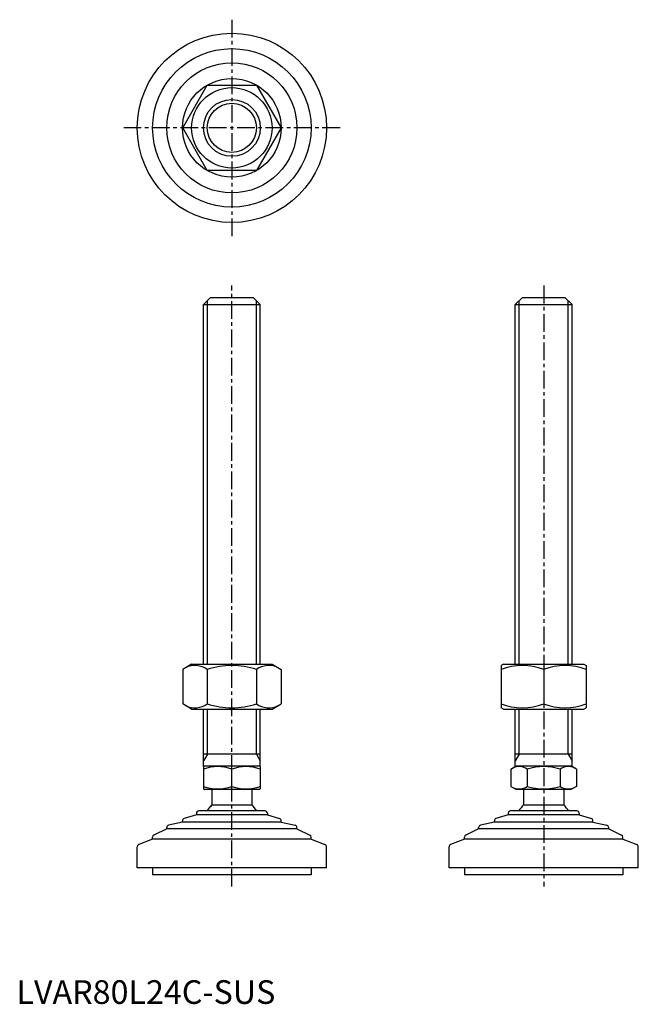
# Model space of a CAD drawing. Extents: x 1 to 263, y 0 to 416.
import ezdxf

# ---------------------------------------------------------------- set-up
doc = ezdxf.new("R2010")
doc.units = 0
doc.header["$LTSCALE"] = 6
doc.linetypes.add('CENTER', pattern=[2, 1.25, -0.25, 0.25, -0.25])
doc.layers.get('0').update_dxf_attribs({"linetype": 'CONTINUOUS'})
doc.layers.add('1', color=1, linetype='CENTER')
doc.layers.add('3', color=3, linetype='CONTINUOUS')
doc.styles.add('STANDARD1', font='txt')

msp = doc.modelspace()

# ---------------------------------------------------------------- linework, layer by layer
for p, q in [((70.28, 370.25), (80.67, 388.25)), ((80.67, 388.25), (101.45, 388.25)), ((101.45, 388.25), (111.85, 370.25)), ((80.67, 352.25), (70.28, 370.25)), ((111.85, 370.25), (101.45, 352.25)), ((101.45, 352.25), (80.67, 352.25)), ((79.06, 295.57), (82.06, 298.57)), ((79.06, 295.57), (103.06, 295.57)), ((79.06, 143.57), (79.06, 295.57)), ((82.06, 298.57), (100.06, 298.57)), ((100.06, 298.57), (103.06, 295.57)), ((103.06, 143.57), (103.06, 295.57)), ((210.85, 295.57), (213.85, 298.57)), ((210.85, 295.57), (213.85, 298.57)), ((210.85, 295.57), (234.85, 295.57)), ((210.85, 143.57), (210.85, 295.57)), ((210.85, 295.57), (234.85, 295.57)), ((210.85, 143.57), (210.85, 295.57)), ((213.85, 298.57), (231.85, 298.57)), ((213.85, 298.57), (231.85, 298.57)), ((231.85, 298.57), (234.85, 295.57)), ((231.85, 298.57), (234.85, 295.57)), ((234.85, 143.57), (234.85, 295.57)), ((234.85, 143.57), (234.85, 295.57)), ((74.06, 143.57), (70.28, 141.38)), ((74.06, 143.57), (108.06, 143.57)), ((108.06, 143.57), (111.85, 141.38)), ((205.85, 143.57), (204.85, 142.99)), ((204.85, 142.99), (204.85, 125.15)), ((205.85, 143.57), (239.85, 143.57)), ((239.85, 143.57), (240.85, 142.99)), ((240.85, 142.99), (240.85, 125.15)), ((70.28, 141.38), (70.28, 126.75)), ((80.67, 141.38), (80.67, 126.75)), ((101.45, 141.38), (101.45, 126.75)), ((111.85, 141.38), (111.85, 126.75)), ((222.85, 141.38), (222.85, 126.75)), ((74.06, 124.57), (70.28, 126.75)), ((108.06, 124.57), (111.85, 126.75)), ((205.85, 124.57), (204.85, 125.15)), ((239.85, 124.57), (240.85, 125.15)), ((74.06, 124.57), (108.06, 124.57)), ((79.06, 100.28), (79.06, 124.57)), ((103.06, 100.28), (103.06, 124.57)), ((205.85, 124.57), (239.85, 124.57)), ((210.85, 100.28), (210.85, 124.57)), ((234.85, 100.28), (234.85, 124.57)), ((103.06, 105.57), (79.06, 105.57)), ((234.85, 105.57), (210.85, 105.57)), ((79.06, 100.28), (79.56, 100.57)), ((79.06, 100.28), (79.06, 90.86)), ((79.56, 100.57), (102.56, 100.57)), ((103.06, 100.28), (102.56, 100.57)), ((103.06, 100.28), (103.06, 90.86)), ((209, 99.21), (211.35, 100.57)), ((211.35, 100.57), (234.35, 100.57)), ((236.71, 99.21), (234.35, 100.57)), ((91.06, 91.93), (91.06, 99.21)), ((209, 99.21), (209, 91.93)), ((215.92, 99.21), (215.92, 91.93)), ((229.78, 99.21), (229.78, 91.93)), ((236.71, 99.21), (236.71, 91.93)), ((209, 91.93), (211.35, 90.57)), ((236.71, 91.93), (234.35, 90.57)), ((79.06, 90.86), (79.56, 90.57)), ((102.56, 90.57), (79.56, 90.57)), ((82.56, 90.57), (82.56, 84.07)), ((99.56, 90.57), (99.56, 84.07)), ((103.06, 90.86), (102.56, 90.57)), ((234.35, 90.57), (211.35, 90.57)), ((214.35, 90.57), (214.35, 84.07)), ((231.35, 90.57), (231.35, 84.07)), ((82.56, 84.07), (99.56, 84.07)), ((214.35, 84.07), (231.35, 84.07)), ((76.06, 79.97), (70.9, 78.29)), ((76.06, 80.57), (76.06, 79.97)), ((106.06, 79.97), (76.06, 79.97)), ((105.06, 81.57), (77.06, 81.57)), ((106.06, 80.57), (106.06, 79.97)), ((106.06, 79.97), (111.22, 78.29)), ((207.85, 79.97), (202.69, 78.29)), ((207.85, 80.57), (207.85, 79.97)), ((237.85, 79.97), (207.85, 79.97)), ((236.85, 81.57), (208.85, 81.57)), ((237.85, 80.57), (237.85, 79.97)), ((237.85, 79.97), (243.01, 78.29)), ((70.21, 76.87), (64.33, 75.49)), ((70.21, 76.87), (70.21, 77.34)), ((111.91, 76.87), (70.21, 76.87)), ((111.91, 76.87), (111.91, 77.34)), ((111.91, 76.87), (117.79, 75.49)), ((202, 76.87), (196.12, 75.49)), ((202, 76.87), (202, 77.34)), ((243.7, 76.87), (202, 76.87)), ((243.7, 76.87), (243.7, 77.34)), ((243.7, 76.87), (249.58, 75.49)), ((63.56, 73.97), (58.13, 71.34)), ((63.56, 73.97), (63.56, 74.52)), ((118.56, 73.97), (63.56, 73.97)), ((118.56, 73.97), (118.56, 74.52)), ((118.56, 73.97), (124, 71.34)), ((195.35, 73.97), (189.92, 71.34)), ((195.35, 73.97), (195.35, 74.52)), ((250.35, 73.97), (195.35, 73.97)), ((250.35, 73.97), (250.35, 74.52)), ((250.35, 73.97), (255.79, 71.34)), ((57.56, 69.6), (51.7, 67.35)), ((57.56, 69.6), (57.56, 70.44)), ((124.56, 69.6), (57.56, 69.6)), ((124.56, 69.6), (124.56, 70.44)), ((124.56, 69.6), (130.42, 67.35)), ((189.35, 69.6), (183.49, 67.35)), ((189.35, 69.6), (189.35, 70.44)), ((256.35, 69.6), (189.35, 69.6)), ((256.35, 69.6), (256.35, 70.44)), ((256.35, 69.6), (262.21, 67.35)), ((51.06, 57.57), (51.06, 66.41)), ((131.06, 57.57), (131.06, 66.41)), ((182.85, 57.57), (182.85, 66.41)), ((262.85, 57.57), (262.85, 66.41)), ((131.06, 57.57), (51.06, 57.57)), ((57.56, 57.57), (57.56, 54.57)), ((124.56, 54.57), (57.56, 54.57)), ((124.56, 57.57), (124.56, 54.57)), ((262.85, 57.57), (182.85, 57.57)), ((189.35, 57.57), (189.35, 54.57)), ((256.35, 54.57), (189.35, 54.57)), ((256.35, 57.57), (256.35, 54.57))]:
    msp.add_line(p, q)
for radius in [40, 33.5, 27.5, 20.85, 17, 12]:
    msp.add_circle((91.06, 370.25), radius)
for centre, radius, start, end in [((75.47, 133.79), 9.2, 55.6158, 115.6158), ((91.06, 108.6), 34.39, 72.412, 107.588), ((106.65, 133.79), 9.2, 64.3842, 124.3842), ((213.85, 117), 26, 69.7438, 110.2562), ((231.85, 117), 26, 69.7438, 110.2562), ((75.47, 134.35), 9.2, 244.3842, 304.3842), ((91.06, 159.54), 34.39, 252.412, 287.588), ((106.65, 134.35), 9.2, 235.6158, 295.6158), ((213.85, 151.14), 26, 249.7438, 290.2562), ((231.85, 151.14), 26, 249.7438, 290.2562), ((85.06, 82.95), 17.33, 69.7438, 110.2562), ((97.06, 82.95), 17.33, 69.7438, 110.2562), ((212.46, 94.15), 6.13, 55.6158, 115.6158), ((222.85, 77.35), 22.93, 72.412, 107.588), ((233.24, 94.15), 6.13, 64.3842, 124.3842), ((85.06, 108.19), 17.33, 249.7438, 290.2562), ((97.06, 108.19), 17.33, 249.7438, 290.2562), ((212.46, 96.99), 6.13, 244.3842, 304.3842), ((222.85, 113.79), 22.93, 252.412, 287.588), ((233.24, 96.99), 6.13, 235.6158, 295.6158), ((91.06, 75.25), 12.25, 133.9378, 148.9349), ((91.06, 75.24), 12.25, 133.8799, 148.888), ((91.06, 75.25), 12.25, 31.0651, 46.0622), ((222.85, 75.25), 12.25, 133.9378, 148.9349), ((222.85, 75.25), 12.25, 31.0651, 46.0622), ((77.06, 80.57), 1, 90, 180), ((105.06, 80.57), 1, 360, 90), ((208.85, 80.57), 1, 90, 180), ((236.85, 80.57), 1, 360, 90), ((64.56, 74.52), 1, 103.1852, 180), ((71.21, 77.34), 1, 108.0424, 180), ((110.91, 77.34), 1, 0, 71.9576), ((117.56, 74.52), 1, 0, 76.8148), ((196.35, 74.52), 1, 103.1852, 180), ((203, 77.34), 1, 108.0424, 180), ((242.7, 77.34), 1, 0, 71.9576), ((249.35, 74.52), 1, 0, 76.8148), ((58.56, 70.44), 1, 115.8156, 180), ((123.56, 70.44), 1, 0, 64.1844), ((190.35, 70.44), 1, 115.8156, 180), ((255.35, 70.44), 1, 0, 64.1844), ((52.06, 66.41), 1, 111.0375, 180), ((130.06, 66.41), 1, 0, 68.9625), ((183.85, 66.41), 1, 111.0375, 180), ((261.85, 66.41), 1, 0, 68.9625)]:
    msp.add_arc(centre, radius, start, end)
at = {"layer": '1'}
for p, q in [((91.06, 415.97), (91.06, 324.54)), ((136.78, 370.25), (45.35, 370.25)), ((91.06, 49.57), (91.06, 303.57)), ((222.85, 303.57), (222.85, 49.57))]:
    msp.add_line(p, q, dxfattribs=at)
at = {"layer": '3'}
for p, q in [((80.69, 143.57), (80.69, 297.19)), ((101.44, 143.57), (101.44, 297.19)), ((212.48, 143.57), (212.48, 297.19)), ((212.48, 143.57), (212.48, 297.19)), ((233.23, 143.57), (233.23, 297.19)), ((233.23, 143.57), (233.23, 297.19)), ((80.69, 105.57), (80.69, 124.57)), ((101.44, 105.57), (101.44, 124.57)), ((212.48, 105.57), (212.48, 124.57)), ((233.23, 105.57), (233.23, 124.57)), ((80.69, 105.57), (79.06, 102.76)), ((101.44, 105.57), (103.06, 102.76)), ((212.48, 105.57), (210.85, 102.76)), ((233.23, 105.57), (234.85, 102.76))]:
    msp.add_line(p, q, dxfattribs=at)
msp.add_circle((91.06, 370.25), 10.38, dxfattribs=at)

# ---------------------------------------------------------------- texts
at = {"color": 3, "style": 'STANDARD1'}
msp.add_text('LVAR80L24C-SUS', height=10, dxfattribs=at).set_placement((0, 0))

doc.saveas('drawing.dxf')
